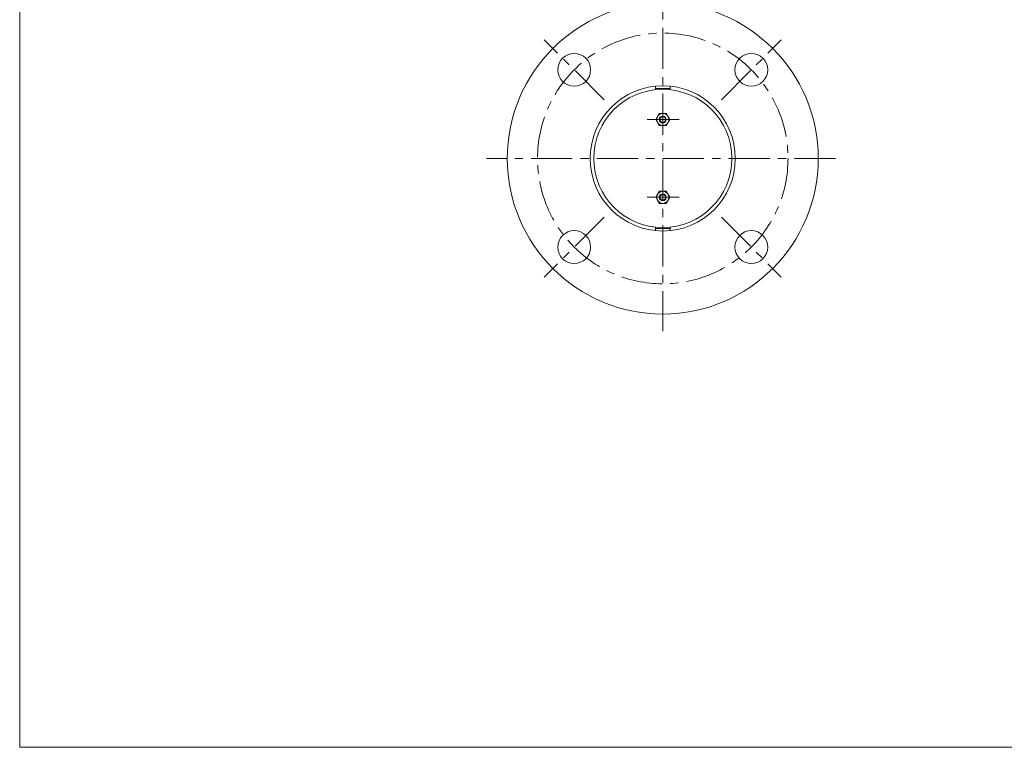
# Model space of a CAD drawing. Units: millimetres. Extents: x -570 to 570, y -394 to 413.
# Drawn here: x -570 to 0, y -394 to 26 of the extents above; entities that cross this region are included whole.
import ezdxf

# ---------------------------------------------------------------- set-up
doc = ezdxf.new("R2010")
doc.units = ezdxf.units.MM
doc.header["$LTSCALE"] = 0.75
doc.linetypes.add('CENTER', pattern=[50.8, 31.75, -6.35, 6.35, -6.35])
for name, color, linetype in [('Layer0002', 7, 'Continuous'), ('Layer0004', 7, 'Continuous'), ('ZUWAKU', 7, 'Continuous')]:
    doc.layers.add(name, color=color, linetype=linetype)

# ---------------------------------------------------------------- blocks, each defined once
blk = doc.blocks.new('DC_GROUP_CDRF-80_12')
at = {"color": 7, "linetype": 'Continuous', "lineweight": 13}
for p, q in [((-199.74, -27.86), (-201.76, -31.36)), ((-195.7, -27.86), (-199.74, -27.86)), ((-193.68, -31.36), (-195.7, -27.86)), ((-201.76, -31.36), (-199.74, -34.86)), ((-195.7, -34.86), (-193.68, -31.36)), ((-199.74, -34.86), (-195.7, -34.86))]:
    blk.add_line(p, q, dxfattribs=at)
for radius in [3.5, 1.62]:
    blk.add_circle((-197.72, -31.36), radius, dxfattribs=at)
at = {"color": 8, "linetype": 'Continuous', "lineweight": 13}
blk.add_circle((-197.72, -31.36), 2, dxfattribs=at)
blk = doc.blocks.new('DC_GROUP_CDRF-80_13')
at = {"color": 7, "linetype": 'Continuous', "lineweight": 13}
for p, q in [((-199.74, -72.86), (-201.76, -76.36)), ((-195.7, -72.86), (-199.74, -72.86)), ((-193.68, -76.36), (-195.7, -72.86)), ((-201.76, -76.36), (-199.74, -79.86)), ((-195.7, -79.86), (-193.68, -76.36)), ((-199.74, -79.86), (-195.7, -79.86))]:
    blk.add_line(p, q, dxfattribs=at)
for radius in [3.5, 1.62]:
    blk.add_circle((-197.72, -76.36), radius, dxfattribs=at)
at = {"color": 8, "linetype": 'Continuous', "lineweight": 13}
blk.add_circle((-197.72, -76.36), 2, dxfattribs=at)

msp = doc.modelspace()

# ---------------------------------------------------------------- linework, layer by layer
at = {"layer": 'Layer0002', "color": 7, "linetype": 'Continuous', "lineweight": 18}
for p, q in [((-201.97, -12.08), (-201.97, -14.09)), ((-193.47, -13.36), (-201.97, -13.36)), ((-193.47, -12.08), (-193.47, -14.09)), ((-201.97, -95.65), (-201.97, -93.64)), ((-193.47, -94.36), (-201.97, -94.36)), ((-193.47, -95.65), (-193.47, -93.64))]:
    msp.add_line(p, q, dxfattribs=at)
for centre, radius in [((-197.72, -53.86), 90), ((-248.98, -2.6), 9.5), ((-146.45, -2.6), 9.5), ((-197.72, -53.86), 42), ((-197.72, -53.86), 40), ((-248.98, -105.13), 9.5), ((-146.45, -105.13), 9.5)]:
    msp.add_circle(centre, radius, dxfattribs=at)
at = {"layer": 'Layer0004', "color": 56, "linetype": 'CENTER', "lineweight": 18}
for p, q in [((-197.72, 174.14), (-197.72, -153.86)), ((-231.66, -19.92), (-266.31, 14.72)), ((-163.78, -19.92), (-129.13, 14.72)), ((-188.19, -31.36), (-206.81, -31.36)), ((-97.72, -53.86), (-299.72, -53.86)), ((-188.19, -76.36), (-206.81, -76.36)), ((-231.66, -87.81), (-266.31, -122.45)), ((-163.78, -87.81), (-129.13, -122.45))]:
    msp.add_line(p, q, dxfattribs=at)
msp.add_circle((-197.72, -53.86), 72.5, dxfattribs=at)
at = {"layer": 'ZUWAKU', "color": 7, "linetype": 'Continuous', "lineweight": 13}
for p in [(-570, 385.5), (570, -394.5)]:
    msp.add_line(p, (-570, -394.5), dxfattribs=at)

# ---------------------------------------------------------------- block references
at = {"linetype": 'Continuous'}
for name in ['DC_GROUP_CDRF-80_12', 'DC_GROUP_CDRF-80_13']:
    msp.add_blockref(name, (0, 0), dxfattribs=at)

doc.saveas('drawing.dxf')
